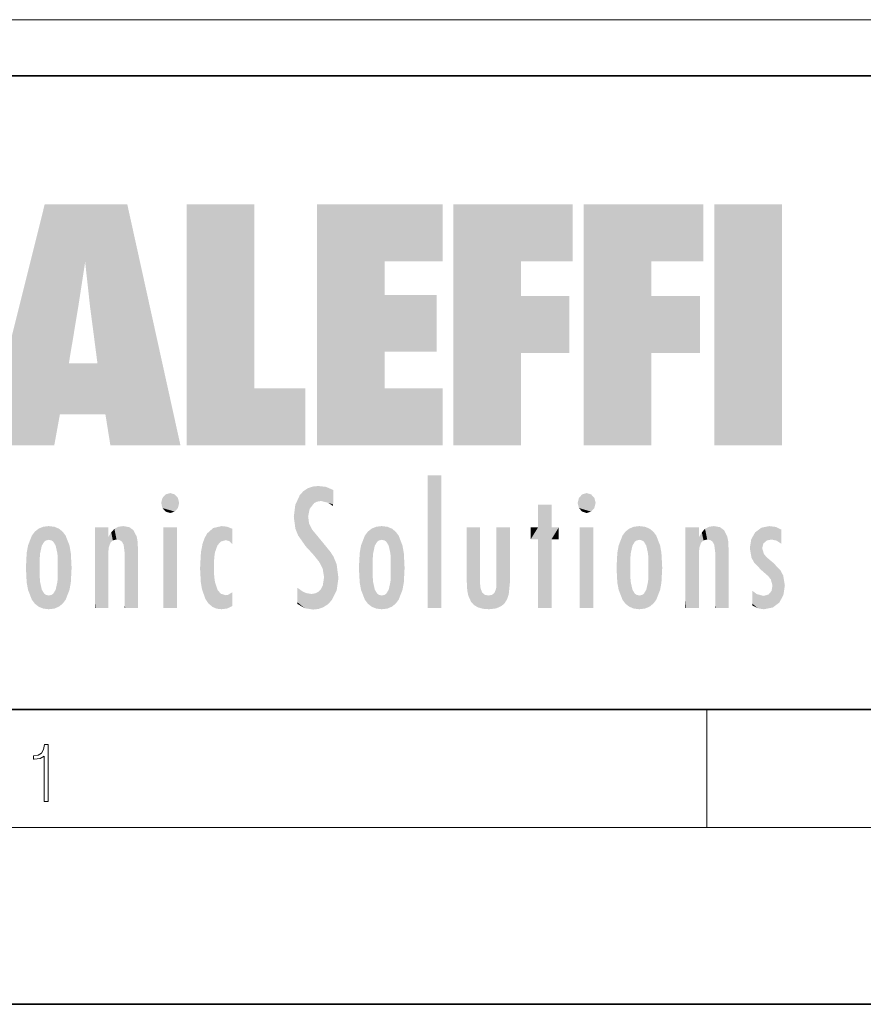
# Model space of a CAD drawing. Extents: x 0 to 210, y 0 to 297.
# Drawn here: x 42 to 70, y 0 to 33 of the extents above; entities that cross this region are included whole.
import ezdxf

# ---------------------------------------------------------------- set-up
doc = ezdxf.new("R2010")
doc.units = 0

msp = doc.modelspace()

# ---------------------------------------------------------------- linework, layer by layer
at = {"color": 7, "lineweight": 13}
for p, q in [((34.096, 33.404), (156.48, 33.404)), ((65, 6), (65, 10)), ((204, 6), (16, 6))]:
    msp.add_line(p, q, dxfattribs=at)
at = {"color": 7, "lineweight": 35}
for p, q in [((20, 31.5), (200, 31.5)), ((20, 10), (200, 10)), ((20, 10), (200, 10)), ((0, 0), (210, 0))]:
    msp.add_line(p, q, dxfattribs=at)
at = {"color": 7, "lineweight": 13}
msp.add_lwpolyline([(42.503, 6.875), (42.641, 6.875), (42.641, 8.819), (42.52, 8.819), (42.489, 8.644), (42.42, 8.524), (42.305, 8.455), (42.151, 8.435), (42.142, 8.435), (42.142, 8.316), (42.163, 8.316), (42.368, 8.341), (42.503, 8.424)], close=True, dxfattribs=at)
at = {"color": 114, "lineweight": 5}
for points in [[(42.851, 18.967), (42.524, 27.135), (40.485, 18.967)], [(45.329, 27.135), (42.524, 27.135), (44.067, 23.647), (43.898, 25.185)], [(43.898, 25.185), (42.524, 27.135), (43.042, 20.018), (42.851, 18.967)], [(45.329, 27.135), (44.067, 23.647), (44.09, 23.476), (44.075, 23.591)], [(45.329, 27.135), (44.09, 23.476), (44.212, 22.542), (44.124, 23.216)], [(45.329, 27.135), (44.212, 22.542), (44.315, 21.751), (44.313, 21.764)], [(45.329, 27.135), (44.315, 21.751), (44.754, 18.967), (44.585, 20.018)], [(45.329, 27.135), (44.754, 18.967), (47.132, 18.967)], [(47.346, 27.135), (49.644, 27.135), (47.346, 18.967), (49.644, 20.895)], [(54.062, 25.206), (51.764, 18.967), (56.033, 27.135), (51.764, 27.135)], [(54.062, 25.206), (56.033, 27.135), (56.033, 25.206)], [(58.689, 25.206), (56.391, 18.967), (60.446, 27.135), (56.391, 27.135)], [(58.689, 25.206), (60.446, 27.135), (60.446, 25.206)], [(63.118, 25.206), (60.82, 18.967), (64.876, 27.135), (60.82, 27.135)], [(63.118, 25.206), (64.876, 27.135), (64.876, 25.206)], [(67.548, 18.967), (65.249, 18.967), (67.548, 27.135), (65.249, 27.135)], [(67.548, 18.967), (67.548, 27.135), (67.548, 18.967)], [(43.898, 25.185), (43.042, 20.018), (43.352, 21.787), (43.346, 21.751)], [(43.898, 25.185), (43.352, 21.787), (43.394, 22.041), (43.365, 21.864)], [(43.898, 25.185), (43.394, 22.041), (43.658, 23.626), (43.478, 22.542)], [(43.898, 25.185), (43.658, 23.626), (43.78, 24.416), (43.662, 23.647)], [(54.062, 20.895), (51.764, 18.967), (54.062, 24.069), (54.062, 25.206)], [(56.391, 18.967), (58.689, 25.206), (58.689, 18.967), (58.689, 24.026)], [(60.82, 18.967), (63.118, 25.206), (63.118, 18.967), (63.118, 24.026)], [(54.062, 20.895), (54.062, 24.069), (54.062, 22.141)], [(54.062, 22.141), (54.062, 24.069), (55.83, 22.141), (55.83, 24.069)], [(58.689, 18.967), (58.689, 24.026), (58.689, 22.098), (60.334, 24.026)], [(58.689, 22.098), (60.334, 24.026), (60.334, 22.098)], [(63.118, 18.967), (63.118, 24.026), (63.118, 22.098), (64.763, 24.026)], [(63.118, 22.098), (64.763, 24.026), (64.763, 22.098)], [(44.585, 20.018), (43.4, 21.751), (43.042, 20.018), (43.346, 21.751)], [(44.585, 20.018), (44.223, 21.751), (43.4, 21.751), (44.084, 21.751)], [(44.585, 20.018), (44.315, 21.751), (44.223, 21.751), (44.285, 21.751)], [(47.346, 18.967), (49.644, 20.895), (51.368, 18.967), (51.368, 20.895)], [(54.062, 20.895), (56.033, 20.895), (51.764, 18.967), (56.033, 18.967)], [(55.982, 17.941), (55.982, 13.446), (55.524, 17.941), (55.524, 13.446)], [(55.982, 17.941), (55.524, 17.941), (55.982, 17.941)], [(51.383, 15.538), (51.305, 17.409), (51.126, 15.906), (51.184, 17.276)], [(51.383, 15.538), (51.466, 16.549), (51.305, 17.409), (51.455, 17.508)], [(51.617, 17.564), (51.455, 17.508), (51.519, 16.811), (51.466, 16.549)], [(51.617, 17.564), (51.519, 16.811), (51.802, 17.584), (51.668, 17.001)], [(51.668, 17.001), (51.775, 17.055), (51.802, 17.584), (51.9, 17.075)], [(51.802, 17.584), (51.9, 17.075), (52.072, 17.555), (52.144, 17.016)], [(52.072, 17.555), (52.144, 17.016), (52.319, 17.448)], [(52.319, 17.422), (52.319, 17.448), (52.315, 16.958), (52.144, 17.016)], [(52.319, 17.422), (52.315, 16.958), (52.318, 17.379), (52.317, 17.256)], [(46.521, 16.837), (46.631, 17.299), (46.479, 17.01), (46.521, 17.179)], [(46.521, 16.837), (46.936, 17.299), (46.631, 17.299), (46.786, 17.345)], [(46.521, 16.837), (47.088, 17.01), (46.936, 17.299), (47.046, 17.179)], [(51.035, 16.13), (51.126, 15.906), (51.03, 16.944), (51.184, 17.276)], [(60.655, 16.837), (60.765, 17.299), (60.613, 17.01), (60.655, 17.179)], [(60.655, 16.837), (61.07, 17.299), (60.765, 17.299), (60.92, 17.345)], [(60.655, 16.837), (61.223, 17.01), (61.07, 17.299), (61.18, 17.179)], [(46.521, 16.837), (46.936, 16.715), (47.088, 17.01), (47.046, 16.837)], [(46.521, 16.837), (46.631, 16.715), (46.936, 16.715), (46.786, 16.668)], [(51.035, 16.13), (51.03, 16.944), (50.979, 16.538)], [(52.315, 16.958), (52.144, 17.016), (52.314, 16.901)], [(59.728, 16.955), (59.269, 15.78), (59.269, 16.181), (59.021, 15.78)], [(59.728, 13.446), (59.269, 13.446), (59.728, 16.955), (59.269, 15.78)], [(59.728, 16.955), (59.269, 16.181), (59.269, 16.955)], [(59.728, 16.181), (59.728, 13.446), (59.728, 16.955)], [(60.655, 16.837), (61.07, 16.715), (61.223, 17.01), (61.18, 16.837)], [(60.655, 16.837), (60.765, 16.715), (61.07, 16.715), (60.92, 16.668)], [(51.624, 15.277), (51.498, 16.313), (51.383, 15.538), (51.466, 16.549)], [(42.09, 13.725), (42.189, 16.034), (42.189, 13.593), (42.315, 16.136)], [(42.189, 13.593), (42.315, 16.136), (42.315, 13.492)], [(42.472, 16.201), (42.368, 15.292), (42.315, 16.136), (42.355, 15.102)], [(42.315, 16.136), (42.355, 15.102), (42.315, 13.492)], [(42.506, 15.691), (42.427, 15.56), (42.472, 16.201), (42.368, 15.292)], [(42.663, 16.224), (42.506, 15.691), (42.472, 16.201)], [(42.663, 16.224), (42.663, 15.759), (42.506, 15.691), (42.56, 15.733)], [(42.663, 16.224), (42.853, 16.201), (42.663, 15.759), (42.766, 15.733)], [(42.853, 16.201), (42.82, 15.691), (42.766, 15.733)], [(43.01, 16.136), (42.898, 15.56), (42.853, 16.201), (42.82, 15.691)], [(42.97, 15.102), (42.957, 15.292), (43.01, 16.136), (42.898, 15.56)], [(43.136, 16.034), (43.01, 13.492), (43.01, 16.136), (42.97, 14.521)], [(43.01, 16.136), (42.97, 14.521), (42.97, 15.102), (42.97, 14.805)], [(44.285, 16.181), (44.227, 16.181), (44.567, 13.446), (44.25, 13.446)], [(44.25, 13.446), (44.227, 16.181), (44.227, 14.999), (44.227, 16.161)], [(44.285, 16.181), (44.567, 13.446), (44.389, 16.181)], [(44.638, 16.181), (44.389, 16.181), (44.638, 13.446), (44.567, 13.446)], [(44.686, 16.181), (44.638, 16.181), (44.686, 13.461), (44.686, 13.446)], [(44.638, 16.181), (44.638, 13.446), (44.686, 13.446)], [(44.686, 16.181), (44.686, 13.461), (44.686, 14.83), (44.686, 14.299)], [(44.686, 16.181), (44.686, 14.83), (44.686, 15.111), (44.686, 15.025)], [(44.686, 16.181), (44.686, 15.111), (44.686, 15.867), (44.686, 15.152)], [(44.686, 16.181), (44.686, 15.867), (44.686, 16.024), (44.686, 15.89)], [(44.686, 16.181), (44.686, 16.024), (44.686, 16.122)], [(44.782, 16.016), (44.838, 15.74), (44.891, 16.129), (44.964, 15.769)], [(44.891, 16.129), (44.964, 15.769), (45.026, 16.2), (45.068, 15.75)], [(45.026, 16.2), (45.068, 15.75), (45.193, 16.224)], [(45.068, 15.75), (45.143, 15.699), (45.193, 16.224), (45.203, 15.595)], [(45.193, 16.224), (45.203, 15.595), (45.399, 16.187), (45.236, 15.336)], [(45.259, 13.446), (45.576, 13.446), (45.236, 15.336), (45.399, 16.187)], [(45.576, 13.446), (45.539, 16.084), (45.399, 16.187)], [(45.647, 13.446), (45.646, 15.872), (45.576, 13.446), (45.539, 16.084)], [(47.01, 16.181), (47.01, 13.446), (46.552, 16.181), (46.552, 13.446)], [(47.01, 16.181), (46.552, 16.181), (47.01, 16.181)], [(48.223, 13.48), (48.242, 16.157), (48.083, 13.598), (48.041, 15.977)], [(48.278, 14.514), (48.266, 14.838), (48.223, 13.48), (48.242, 16.157)], [(48.242, 16.157), (48.305, 15.336), (48.53, 16.224), (48.39, 15.574)], [(48.266, 14.838), (48.279, 15.158), (48.242, 16.157), (48.305, 15.336)], [(48.39, 15.574), (48.504, 15.699), (48.53, 16.224), (48.671, 15.748)], [(48.53, 16.224), (48.671, 15.748), (48.718, 16.203), (48.798, 15.711)], [(48.895, 16.132), (48.718, 16.203), (48.885, 15.618), (48.798, 15.711)], [(48.895, 16.132), (48.885, 15.618), (48.895, 15.671), (48.895, 15.618)], [(48.895, 16.132), (48.895, 15.671), (48.895, 16.067), (48.895, 15.951)], [(51.624, 15.277), (51.62, 16.083), (51.498, 16.313), (51.602, 16.105)], [(51.649, 16.048), (51.62, 16.083), (51.838, 15.015), (51.624, 15.277)], [(51.649, 16.048), (51.838, 15.015), (51.733, 15.947)], [(53.617, 16.136), (53.617, 13.492), (53.491, 16.034), (53.491, 13.593)], [(53.774, 16.201), (53.67, 15.292), (53.617, 16.136)], [(53.67, 15.292), (53.657, 15.102), (53.617, 16.136), (53.657, 14.521)], [(53.617, 16.136), (53.657, 14.521), (53.617, 13.492), (53.67, 14.334)], [(53.774, 16.201), (53.807, 15.691), (53.67, 15.292), (53.729, 15.56)], [(53.964, 16.224), (53.807, 15.691), (53.774, 16.201)], [(53.964, 16.224), (53.964, 15.759), (53.807, 15.691), (53.861, 15.733)], [(53.964, 16.224), (54.155, 16.201), (53.964, 15.759), (54.067, 15.733)], [(54.155, 16.201), (54.121, 15.691), (54.067, 15.733)], [(54.312, 16.136), (54.2, 15.56), (54.155, 16.201), (54.121, 15.691)], [(54.271, 15.102), (54.259, 15.292), (54.312, 16.136), (54.2, 15.56)], [(54.271, 14.521), (54.312, 16.136), (54.259, 14.334), (54.312, 13.492)], [(54.271, 14.521), (54.271, 14.805), (54.312, 16.136), (54.271, 15.102)], [(54.312, 13.492), (54.312, 16.136), (54.438, 13.593), (54.438, 16.034)], [(56.866, 14.035), (56.901, 16.181), (56.844, 16.169), (56.844, 16.181)], [(56.866, 14.035), (56.844, 16.169), (56.844, 14.837), (56.844, 15.456)], [(56.866, 14.035), (56.901, 13.863), (56.901, 16.181), (56.998, 13.65)], [(56.901, 16.181), (56.998, 13.65), (57.005, 16.181), (57.096, 13.545)], [(57.005, 16.181), (57.096, 13.545), (57.254, 16.181), (57.226, 13.467)], [(57.254, 16.181), (57.226, 13.467), (57.304, 14.235), (57.394, 13.419)], [(57.302, 16.181), (57.254, 16.181), (57.302, 14.482), (57.302, 14.469)], [(57.254, 16.181), (57.304, 14.235), (57.302, 14.469)], [(57.302, 16.181), (57.302, 14.482), (57.302, 15.792), (57.302, 15.183)], [(57.302, 16.181), (57.302, 15.792), (57.302, 16.13), (57.302, 16.027)], [(58.038, 13.519), (57.976, 16.181), (57.857, 16.181), (57.905, 16.181)], [(58.038, 13.519), (57.857, 16.181), (57.857, 15.167), (57.857, 16.162)], [(58.293, 16.181), (57.976, 16.181), (58.14, 13.616), (58.038, 13.519)], [(58.293, 16.181), (58.14, 13.616), (58.274, 13.91), (58.216, 13.74)], [(58.293, 16.181), (58.274, 13.91), (58.316, 14.334)], [(58.316, 16.181), (58.293, 16.181), (58.316, 14.347), (58.316, 14.334)], [(58.316, 16.181), (58.316, 14.347), (58.316, 15.762), (58.316, 15.104)], [(58.316, 16.181), (58.316, 15.762), (58.316, 16.126), (58.316, 16.014)], [(59.269, 16.181), (59.021, 15.78), (59.021, 16.181)], [(59.728, 16.181), (59.971, 16.181), (59.728, 13.446), (59.728, 15.78)], [(59.728, 15.78), (59.971, 16.181), (59.971, 15.78)], [(61.145, 16.181), (61.145, 13.446), (60.686, 16.181), (60.686, 13.446)], [(61.145, 16.181), (60.686, 16.181), (61.145, 16.181)], [(62.135, 13.725), (62.234, 16.034), (62.234, 13.593), (62.36, 16.136)], [(62.234, 13.593), (62.36, 16.136), (62.36, 13.492)], [(62.517, 16.201), (62.413, 15.292), (62.36, 16.136), (62.4, 15.102)], [(62.36, 16.136), (62.4, 15.102), (62.36, 13.492)], [(62.551, 15.691), (62.472, 15.56), (62.517, 16.201), (62.413, 15.292)], [(62.708, 16.224), (62.551, 15.691), (62.517, 16.201)], [(62.708, 16.224), (62.708, 15.759), (62.551, 15.691), (62.605, 15.733)], [(62.708, 16.224), (62.898, 16.201), (62.708, 15.759), (62.811, 15.733)], [(62.898, 16.201), (62.865, 15.691), (62.811, 15.733)], [(63.055, 16.136), (62.943, 15.56), (62.898, 16.201), (62.865, 15.691)], [(63.015, 15.102), (63.002, 15.292), (63.055, 16.136), (62.943, 15.56)], [(63.181, 16.034), (63.055, 13.492), (63.055, 16.136), (63.015, 14.521)], [(63.055, 16.136), (63.015, 14.521), (63.015, 15.102), (63.015, 14.805)], [(64.33, 16.181), (64.272, 16.181), (64.612, 13.446), (64.295, 13.446)], [(64.295, 13.446), (64.272, 16.181), (64.272, 14.999), (64.272, 16.161)], [(64.33, 16.181), (64.612, 13.446), (64.434, 16.181)], [(64.683, 16.181), (64.434, 16.181), (64.683, 13.446), (64.612, 13.446)], [(64.731, 16.181), (64.683, 16.181), (64.731, 13.461), (64.731, 13.446)], [(64.683, 16.181), (64.683, 13.446), (64.731, 13.446)], [(64.731, 16.181), (64.731, 13.461), (64.731, 14.83), (64.731, 14.299)], [(64.731, 16.181), (64.731, 14.83), (64.731, 15.111), (64.731, 15.025)], [(64.731, 16.181), (64.731, 15.111), (64.731, 15.867), (64.731, 15.152)], [(64.731, 16.181), (64.731, 15.867), (64.731, 16.024), (64.731, 15.89)], [(64.731, 16.181), (64.731, 16.024), (64.731, 16.122)], [(64.827, 16.016), (64.883, 15.74), (64.936, 16.129), (65.009, 15.769)], [(64.936, 16.129), (65.009, 15.769), (65.071, 16.2), (65.113, 15.75)], [(65.071, 16.2), (65.113, 15.75), (65.238, 16.224)], [(65.113, 15.75), (65.188, 15.699), (65.238, 16.224), (65.248, 15.595)], [(65.238, 16.224), (65.248, 15.595), (65.444, 16.187), (65.281, 15.336)], [(65.304, 13.446), (65.621, 13.446), (65.281, 15.336), (65.444, 16.187)], [(65.621, 13.446), (65.584, 16.084), (65.444, 16.187)], [(65.692, 13.446), (65.691, 15.872), (65.621, 13.446), (65.584, 16.084)], [(66.638, 16.013), (66.841, 14.737), (66.846, 16.168), (66.875, 15.477)], [(66.846, 16.168), (66.918, 15.635), (67.114, 16.224)], [(66.846, 16.168), (66.875, 15.477), (66.918, 15.635)], [(66.918, 15.635), (67.03, 15.734), (67.114, 16.224), (67.187, 15.769)], [(67.114, 16.224), (67.187, 15.769), (67.33, 16.197), (67.367, 15.729)], [(67.528, 16.105), (67.33, 16.197), (67.528, 15.623), (67.367, 15.729)], [(67.528, 16.105), (67.528, 15.623), (67.528, 15.935), (67.528, 15.673)], [(67.528, 16.105), (67.528, 15.935), (67.528, 16.044)], [(41.914, 14.309), (41.959, 15.567), (41.96, 14.059), (42.09, 15.902)], [(41.96, 14.059), (42.09, 15.902), (42.09, 13.725), (42.189, 16.034)], [(43.235, 15.902), (43.136, 13.594), (43.136, 16.034), (43.01, 13.492)], [(43.366, 15.567), (43.235, 13.725), (43.235, 15.902), (43.136, 13.594)], [(44.695, 15.867), (44.686, 15.867), (44.702, 15.505), (44.688, 15.385)], [(44.688, 15.385), (44.686, 15.867), (44.686, 15.152)], [(44.695, 15.867), (44.702, 15.505), (44.782, 16.016)], [(44.702, 15.505), (44.757, 15.661), (44.782, 16.016), (44.838, 15.74)], [(45.695, 13.446), (45.679, 15.699), (45.647, 13.446), (45.646, 15.872)], [(47.977, 13.757), (47.948, 15.811), (47.882, 15.619)], [(48.083, 13.598), (48.041, 15.977), (47.977, 13.757), (47.948, 15.811)], [(51.733, 15.947), (51.838, 15.015), (51.934, 15.702), (51.961, 14.775)], [(51.934, 15.702), (51.961, 14.775), (51.973, 15.656), (52.007, 14.491)], [(53.392, 15.902), (53.392, 13.725), (53.261, 15.567), (53.261, 14.059)], [(53.491, 16.034), (53.491, 13.593), (53.392, 15.902), (53.392, 13.725)], [(54.438, 13.593), (54.438, 16.034), (54.537, 13.725), (54.537, 15.902)], [(54.537, 13.725), (54.537, 15.902), (54.667, 14.059), (54.667, 15.567)], [(61.959, 14.309), (62.005, 15.567), (62.005, 14.059), (62.135, 15.902)], [(62.005, 14.059), (62.135, 15.902), (62.135, 13.725), (62.234, 16.034)], [(63.28, 15.902), (63.181, 13.594), (63.181, 16.034), (63.055, 13.492)], [(63.411, 15.567), (63.28, 13.725), (63.28, 15.902), (63.181, 13.594)], [(64.74, 15.867), (64.731, 15.867), (64.747, 15.505), (64.733, 15.385)], [(64.733, 15.385), (64.731, 15.867), (64.731, 15.152)], [(64.74, 15.867), (64.747, 15.505), (64.827, 16.016)], [(64.747, 15.505), (64.802, 15.661), (64.827, 16.016), (64.883, 15.74)], [(65.74, 13.446), (65.724, 15.699), (65.692, 13.446), (65.691, 15.872)], [(66.504, 15.776), (66.456, 15.477), (66.638, 16.013), (66.513, 15.153)], [(66.513, 15.153), (66.601, 14.988), (66.638, 16.013), (66.841, 14.737)], [(41.888, 14.805), (41.914, 15.314), (41.914, 14.309), (41.959, 15.567)], [(43.411, 15.314), (43.366, 14.059), (43.366, 15.567), (43.235, 13.725)], [(45.695, 15.325), (45.679, 15.699), (45.695, 13.459), (45.695, 13.446)], [(47.828, 15.34), (47.863, 14.085), (47.882, 15.619), (47.977, 13.757)], [(51.973, 15.656), (52.007, 14.491), (52.229, 15.341)], [(53.261, 15.567), (53.261, 14.059), (53.216, 15.314), (53.216, 14.309)], [(54.667, 14.059), (54.667, 15.567), (54.713, 14.309), (54.713, 15.314)], [(61.933, 14.805), (61.959, 15.314), (61.959, 14.309), (62.005, 15.567)], [(63.456, 15.314), (63.411, 14.059), (63.411, 15.567), (63.28, 13.725)], [(65.74, 15.325), (65.724, 15.699), (65.74, 13.459), (65.74, 13.446)], [(67.081, 14.527), (66.875, 15.477), (66.841, 14.737)], [(67.081, 14.527), (67.024, 15.169), (66.875, 15.477), (66.935, 15.278)], [(42.355, 15.102), (42.355, 14.521), (42.315, 13.492), (42.368, 14.334)], [(42.356, 14.805), (42.355, 14.521), (42.355, 15.102)], [(43.438, 14.805), (43.411, 14.309), (43.411, 15.314), (43.366, 14.059)], [(45.259, 13.446), (45.236, 15.336), (45.236, 14.234), (45.236, 15.315)], [(45.695, 15.325), (45.695, 13.459), (45.695, 14.899), (45.695, 14.23)], [(45.695, 15.325), (45.695, 14.899), (45.695, 15.27), (45.695, 15.156)], [(47.798, 14.789), (47.823, 14.325), (47.828, 15.34), (47.863, 14.085)], [(52.266, 13.71), (52.229, 15.341), (52.136, 13.572), (52.007, 14.491)], [(52.436, 14.05), (52.327, 15.185), (52.266, 13.71), (52.229, 15.341)], [(52.494, 14.459), (52.433, 14.931), (52.436, 14.05), (52.327, 15.185)], [(53.216, 15.314), (53.216, 14.309), (53.189, 14.805)], [(53.657, 14.805), (53.657, 14.521), (53.657, 15.102)], [(54.713, 14.309), (54.713, 15.314), (54.739, 14.805)], [(58.038, 13.519), (57.857, 15.167), (57.857, 14.546), (57.857, 14.708)], [(62.4, 15.102), (62.4, 14.521), (62.36, 13.492), (62.413, 14.334)], [(62.401, 14.805), (62.4, 14.521), (62.4, 15.102)], [(63.483, 14.805), (63.456, 14.309), (63.456, 15.314), (63.411, 14.059)], [(65.304, 13.446), (65.281, 15.336), (65.281, 14.234), (65.281, 15.315)], [(65.74, 15.325), (65.74, 13.459), (65.74, 14.899), (65.74, 14.23)], [(65.74, 15.325), (65.74, 14.899), (65.74, 15.27), (65.74, 15.156)], [(67.264, 14.966), (67.024, 15.169), (67.169, 14.413), (67.081, 14.527)], [(44.25, 13.446), (44.227, 14.999), (44.227, 13.684), (44.227, 14.047)], [(56.866, 14.035), (56.844, 14.837), (56.844, 14.494), (56.844, 14.599)], [(64.295, 13.446), (64.272, 14.999), (64.272, 13.684), (64.272, 14.047)], [(67.264, 14.966), (67.169, 14.413), (67.226, 14.204)], [(67.456, 13.628), (67.264, 14.966), (67.234, 13.462), (67.226, 14.204)], [(67.596, 13.885), (67.501, 14.715), (67.456, 13.628), (67.264, 14.966)], [(67.645, 14.215), (67.589, 14.547), (67.596, 13.885), (67.501, 14.715)], [(43.01, 13.492), (42.957, 14.334), (42.97, 14.521)], [(48.361, 13.423), (48.304, 14.324), (48.223, 13.48), (48.278, 14.514)], [(52.136, 13.572), (52.007, 14.491), (51.98, 13.47), (51.963, 14.209)], [(56.866, 14.035), (56.844, 14.494), (56.844, 14.442)], [(58.038, 13.519), (57.857, 14.442), (57.851, 13.432), (57.857, 14.214)], [(58.038, 13.519), (57.857, 14.546), (57.857, 14.442), (57.857, 14.47)], [(63.055, 13.492), (63.002, 14.334), (63.015, 14.521)], [(42.315, 13.492), (42.368, 14.334), (42.472, 13.426), (42.427, 14.068)], [(42.472, 13.426), (42.427, 14.068), (42.506, 13.936)], [(42.766, 13.894), (42.82, 13.936), (42.853, 13.426), (42.898, 14.068)], [(42.853, 13.426), (42.898, 14.068), (43.01, 13.492), (42.957, 14.334)], [(45.259, 13.446), (45.236, 14.234), (45.236, 13.558), (45.236, 13.735)], [(48.361, 13.423), (48.525, 13.403), (48.304, 14.324), (48.388, 14.066)], [(48.525, 13.403), (48.498, 13.931), (48.388, 14.066)], [(51.349, 13.438), (51.294, 13.997), (51.096, 14.107), (51.096, 14.134)], [(51.349, 13.438), (51.096, 14.107), (51.096, 13.644), (51.096, 13.729)], [(51.824, 14.002), (51.98, 13.47), (51.906, 14.093)], [(51.98, 13.47), (51.963, 14.209), (51.906, 14.093)], [(53.617, 13.492), (53.67, 14.334), (53.774, 13.426), (53.729, 14.068)], [(53.774, 13.426), (53.729, 14.068), (53.807, 13.936)], [(54.067, 13.894), (54.121, 13.936), (54.155, 13.426), (54.2, 14.068)], [(54.155, 13.426), (54.2, 14.068), (54.312, 13.492), (54.259, 14.334)], [(57.304, 14.235), (57.394, 13.419), (57.317, 14.118)], [(57.394, 13.419), (57.372, 13.97), (57.317, 14.118)], [(57.851, 13.432), (57.857, 14.214), (57.792, 13.963), (57.845, 14.103)], [(62.36, 13.492), (62.413, 14.334), (62.517, 13.426), (62.472, 14.068)], [(62.517, 13.426), (62.472, 14.068), (62.551, 13.936)], [(62.811, 13.894), (62.865, 13.936), (62.898, 13.426), (62.943, 14.068)], [(62.898, 13.426), (62.943, 14.068), (63.055, 13.492), (63.002, 14.334)], [(65.304, 13.446), (65.281, 14.234), (65.281, 13.558), (65.281, 13.735)], [(66.729, 13.433), (66.694, 13.916), (66.539, 13.979), (66.539, 14.031)], [(67.234, 13.462), (67.226, 14.204), (67.191, 14.02)], [(42.663, 13.403), (42.472, 13.426), (42.56, 13.894), (42.506, 13.936)], [(42.663, 13.403), (42.56, 13.894), (42.766, 13.894), (42.663, 13.868)], [(42.663, 13.403), (42.766, 13.894), (42.853, 13.426)], [(48.717, 13.428), (48.661, 13.879), (48.525, 13.403), (48.498, 13.931)], [(48.895, 13.511), (48.751, 13.893), (48.717, 13.428), (48.661, 13.879)], [(48.895, 13.982), (48.751, 13.893), (48.895, 13.534), (48.895, 13.511)], [(48.895, 13.982), (48.895, 13.534), (48.895, 13.933), (48.895, 13.86)], [(51.401, 13.951), (51.294, 13.997), (51.632, 13.392), (51.349, 13.438)], [(51.401, 13.951), (51.632, 13.392), (51.578, 13.922)], [(51.578, 13.922), (51.632, 13.392), (51.715, 13.943), (51.816, 13.412)], [(51.715, 13.943), (51.816, 13.412), (51.824, 14.002), (51.98, 13.47)], [(53.964, 13.403), (53.774, 13.426), (53.861, 13.894), (53.807, 13.936)], [(53.964, 13.403), (53.861, 13.894), (54.067, 13.894), (53.964, 13.868)], [(53.964, 13.403), (54.067, 13.894), (54.155, 13.426)], [(57.604, 13.403), (57.455, 13.896), (57.394, 13.419), (57.372, 13.97)], [(57.711, 13.894), (57.584, 13.868), (57.604, 13.403), (57.455, 13.896)], [(57.851, 13.432), (57.792, 13.963), (57.604, 13.403), (57.711, 13.894)], [(62.708, 13.403), (62.517, 13.426), (62.605, 13.894), (62.551, 13.936)], [(62.708, 13.403), (62.605, 13.894), (62.811, 13.894), (62.708, 13.868)], [(62.708, 13.403), (62.811, 13.894), (62.898, 13.426)], [(66.729, 13.433), (66.539, 13.979), (66.539, 13.595), (66.539, 13.708)], [(66.694, 13.916), (66.729, 13.433), (66.919, 13.857), (66.938, 13.403)], [(66.919, 13.857), (66.938, 13.403), (67.087, 13.9), (67.234, 13.462)], [(67.087, 13.9), (67.234, 13.462), (67.191, 14.02)], [(44.25, 13.446), (44.227, 13.684), (44.227, 13.475), (44.227, 13.524)], [(44.25, 13.446), (44.227, 13.475), (44.227, 13.446)], [(45.259, 13.446), (45.236, 13.558), (45.236, 13.446), (45.236, 13.482)], [(51.349, 13.438), (51.096, 13.644), (51.096, 13.587)], [(64.295, 13.446), (64.272, 13.684), (64.272, 13.475), (64.272, 13.524)], [(64.295, 13.446), (64.272, 13.475), (64.272, 13.446)], [(65.304, 13.446), (65.281, 13.558), (65.281, 13.446), (65.281, 13.482)], [(66.729, 13.433), (66.539, 13.595), (66.539, 13.533)]]:
    msp.add_solid(points, dxfattribs=at)

doc.saveas('drawing.dxf')
